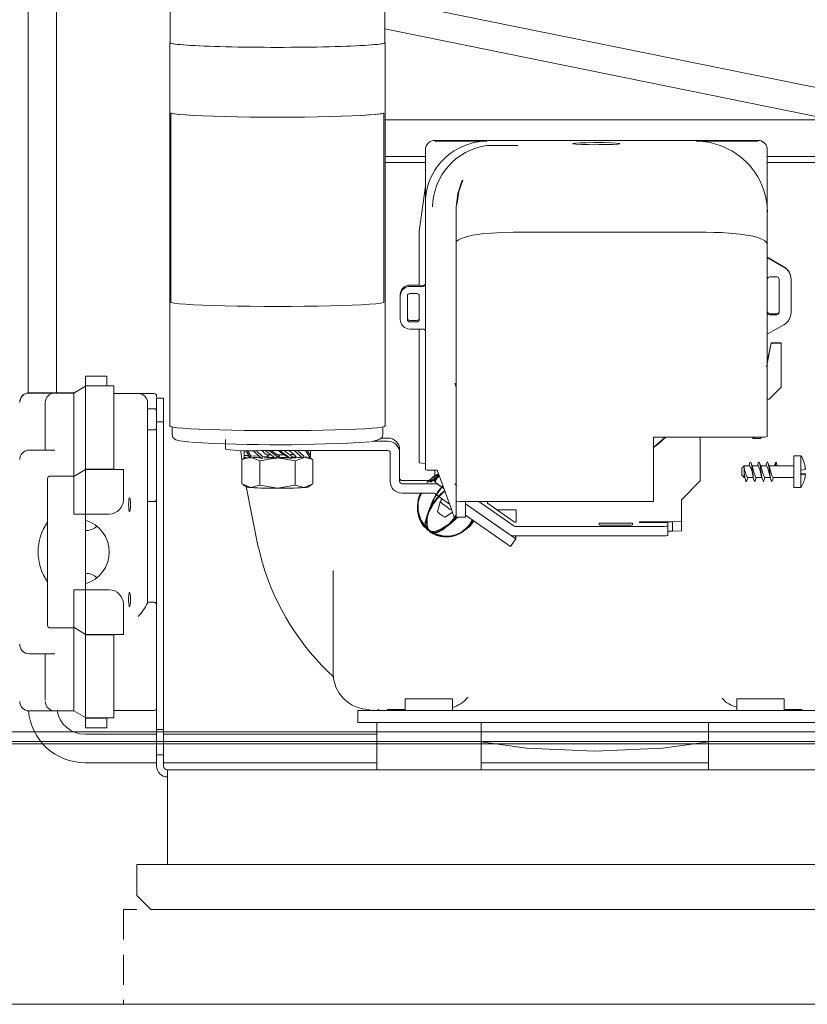
# Model space of a CAD drawing. Units: millimetres. Extents: x -22882 to 61345, y -33013 to 16854.
# Drawn here: x 356 to 522, y -3697 to -3489 of the extents above; entities that cross this region are included whole.
import ezdxf

# ---------------------------------------------------------------- set-up
doc = ezdxf.new("R2010")
doc.units = ezdxf.units.MM
doc.linetypes.add('VERDECKT', pattern=[9.525, 6.35, -3.175])
doc.layers.add('A_VERDECKT', color=5, linetype='VERDECKT', lineweight=15)
doc.layers.add('A_VOLL', color=3, linetype='CONTINUOUS', lineweight=18)

# ---------------------------------------------------------------- blocks, each defined once
blk = doc.blocks.new('Blende Seitlich für MF')
at = {"layer": 'A_VOLL'}
for p, q in [((-550, 57.5), (-94, 57.5)), ((-552, 55), (-92, 55)), ((-550, 55.5), (-94, 55.5))]:
    blk.add_line(p, q, dxfattribs=at)
blk = doc.blocks.new('FKV_Aggregat_schematisch_seitlich')
at = {"layer": 'A_VOLL', "color": 8}
for p, q in [((-468.61, 196.61), (-468.61, 109.08)), ((-438.62, 196.71), (-438.62, 183.02)), ((-393.32, 183.02), (-393.32, 196.71)), ((-462.61, 109.09), (-462.61, 194.86)), ((-287.08, 170.48), (-393.32, 192.03)), ((-393.32, 185.91), (-288.27, 164.6)), ((-438.72, 183.02), (-438.72, 102.1)), ((-393.22, 102.1), (-393.22, 183.02)), ((-438.47, 128.15), (-438.47, 168.11)), ((-438.47, 168.11), (-438.37, 168.11)), ((-393.58, 168.11), (-393.48, 168.11)), ((-393.48, 128.15), (-393.48, 168.11)), ((-348.99, 166.7), (-393.22, 166.7)), ((-298.6, 166.7), (-348.99, 166.7)), ((-314.54, 162.4), (-382.74, 162.4)), ((-382.74, 162.26), (-371.74, 162.26)), ((-327.54, 162.26), (-314.54, 162.26)), ((-314.54, 162.4), (-314.54, 162.39)), ((-384.74, 160.4), (-384.74, 160.26)), ((-384.74, 149.28), (-384.74, 160.26)), ((-371.74, 161.32), (-367.39, 161.32)), ((-312.54, 160.4), (-312.54, 160.26)), ((-312.54, 160.26), (-312.54, 147.28)), ((-384.74, 158.98), (-393.22, 158.98)), ((-281.99, 158.98), (-312.54, 158.98)), ((-393.22, 157.7), (-384.74, 157.7)), ((-312.54, 157.7), (-281.99, 157.7)), ((-377.02, 153.76), (-376.85, 154.02)), ((-384.74, 152.73), (-386.04, 143.25)), ((-384.74, 149.28), (-384.74, 148.39)), ((-384.74, 148.39), (-384.69, 148.78)), ((-384.74, 92.85), (-384.74, 148.39)), ((-378.24, 148.31), (-378.24, 148.26)), ((-378.24, 148.26), (-378.24, 140.74)), ((-312.54, 147.28), (-312.54, 146.27)), ((-312.54, 146.27), (-312.54, 140.34)), ((-386.04, 143.25), (-386.04, 131.86)), ((-366.24, 142.99), (-325.54, 142.99)), ((-378.24, 140.74), (-378.24, 86.04)), ((-312.54, 99.84), (-312.54, 140.34)), ((-312.54, 137.74), (-309.04, 135.72)), ((-309.04, 135.66), (-312.54, 137.67)), ((-310.54, 133.56), (-312.04, 133.56)), ((-310.04, 133.06), (-310.04, 126.07)), ((-307.54, 133.06), (-307.54, 133.13)), ((-307.54, 126.07), (-307.54, 133.06)), ((-388.04, 131.86), (-386.04, 131.86)), ((-385.24, 131.55), (-388.04, 131.55)), ((-386.04, 131.86), (-385.24, 131.77)), ((-390.04, 129.56), (-390.04, 129.86)), ((-390.04, 129.56), (-390.04, 124.56)), ((-388.54, 124.56), (-388.54, 129.56)), ((-388.04, 130.06), (-386.54, 130.06)), ((-386.04, 129.56), (-386.04, 124.56)), ((-310.54, 125.79), (-312.04, 125.79)), ((-312.04, 125.57), (-310.54, 125.57)), ((-388.04, 124.37), (-386.54, 124.37)), ((-386.54, 124.06), (-388.04, 124.06)), ((-312.54, 121.45), (-309.04, 123.47)), ((-388.04, 122.56), (-385.24, 122.56)), ((-386.04, 122.56), (-386.04, 94.3)), ((-311.74, 119.56), (-312.74, 114.56)), ((-312.54, 115.65), (-311.74, 119.64)), ((-311.74, 119.56), (-311.74, 119.64)), ((-311.74, 119.64), (-309.64, 119.64)), ((-309.64, 119.56), (-311.74, 119.56)), ((-309.64, 119.64), (-309.64, 119.56)), ((-309.64, 110.27), (-309.64, 119.56)), ((-456.5, 112.6), (-452, 112.6)), ((-456.5, 112.6), (-456.5, 112.1)), ((-452, 112.1), (-452, 112.6)), ((-456.5, 110.52), (-458.98, 109.09)), ((-458.98, 109.05), (-456.5, 110.48)), ((-456.5, 112.1), (-456.5, 110.6)), ((-456.5, 110.6), (-452, 110.6)), ((-450.5, 110.54), (-456.5, 110.54)), ((-456.5, 109.18), (-456.5, 110.5)), ((-452, 110.6), (-452, 112.1)), ((-450.5, 105.99), (-450.5, 110.5)), ((-378.54, 111.14), (-378.24, 110.31)), ((-312.14, 107.77), (-309.64, 110.27)), ((-458.98, 109.09), (-468.4, 109.09)), ((-468.4, 109.05), (-463, 109.05)), ((-463, 109.05), (-458.98, 109.05)), ((-458.98, 109.05), (-458.98, 109.09)), ((-456.5, 109.18), (-456.5, 109.17)), ((-456.5, 105.99), (-456.5, 109.17)), ((-445.4, 108.95), (-450.5, 108.95)), ((-445.4, 108.95), (-442, 108.95)), ((-441.5, 108.45), (-441.5, 108.17)), ((-465, 106.05), (-465, 107.05)), ((-465, 106.05), (-465, 97)), ((-458.98, 91.53), (-458.98, 106.05)), ((-443.4, 105.95), (-443.4, 106.95)), ((-441.5, 108), (-440, 108)), ((-441.5, 103), (-441.5, 108)), ((-440, 108), (-440, 103)), ((-312.54, 107.77), (-312.14, 107.77)), ((-456.5, 92.99), (-456.5, 105.99)), ((-450.5, 92.99), (-450.5, 105.99)), ((-443.4, 64.7), (-443.4, 105.95)), ((-442, 105.75), (-443.4, 105.75)), ((-441.5, 103), (-440, 103)), ((-441.5, 38), (-441.5, 103)), ((-440, 103), (-440, 38)), ((-438.22, 101.89), (-438.22, 100.3)), ((-393.72, 100.3), (-393.72, 101.89)), ((-443.4, 101.25), (-442, 101.25)), ((-426.97, 99.22), (-426.97, 97.22)), ((-392.67, 98.89), (-395.71, 98.89)), ((-392.67, 99.55), (-394.08, 99.55)), ((-336.54, 99.73), (-336.54, 86.15)), ((-315.04, 99.73), (-336.54, 99.73)), ((-326.69, 90.52), (-326.69, 99.73)), ((-315.49, 99.45), (-314.01, 99.47)), ((-314.01, 99.47), (-313.84, 99.61)), ((-463, 97), (-468.4, 97)), ((-423.72, 96.78), (-423.47, 95)), ((-422.97, 95.87), (-422.97, 96.93)), ((-422.03, 95.87), (-422.97, 95.87)), ((-422.97, 95.47), (-422.97, 95.87)), ((-421.73, 95.34), (-422.66, 96.93)), ((-421.6, 95.74), (-422.29, 96.92)), ((-421.73, 95.34), (-421.6, 95.74)), ((-419.9, 95.78), (-421.6, 95.74)), ((-419.34, 95.25), (-421.12, 96.9)), ((-419.12, 95.65), (-420.45, 96.9)), ((-392.67, 96.9), (-419.47, 96.9)), ((-419.34, 95.25), (-419.12, 95.65)), ((-417.84, 95.72), (-419.12, 95.65)), ((-416.29, 95.22), (-418.6, 96.9)), ((-416.01, 95.62), (-417.76, 96.9)), ((-416.29, 95.22), (-416.01, 95.62)), ((-415.55, 95.71), (-416.01, 95.62)), ((-415.51, 96.9), (-413.17, 95.24)), ((-414.65, 96.9), (-412.89, 95.65)), ((-412.89, 95.65), (-413.17, 95.24)), ((-412.44, 96.9), (-410.61, 95.32)), ((-411.73, 96.9), (-410.39, 95.74)), ((-410.39, 95.74), (-410.61, 95.32)), ((-410.07, 96.9), (-409.11, 95.44)), ((-409.67, 96.9), (-408.99, 95.86)), ((-408.99, 95.86), (-409.11, 95.44)), ((-408.97, 96.9), (-408.97, 95.58)), ((-392.17, 96.4), (-392.17, 90.4)), ((-390.17, 96.4), (-390.17, 97.05)), ((-390.17, 90.4), (-390.17, 96.4)), ((-305.44, 95.8), (-306.94, 95.8)), ((-306.94, 95.8), (-306.94, 89.08)), ((-305.44, 92.8), (-305.44, 95.8)), ((-423.48, 94.99), (-421.78, 95.44)), ((-423.2, 95.11), (-423.48, 94.99)), ((-423.48, 89.86), (-423.48, 94.99)), ((-422.7, 95.48), (-423.22, 95.14)), ((-422.52, 95.47), (-422.97, 95.47)), ((-421.21, 95.35), (-421.73, 95.34)), ((-421.29, 95.35), (-419.73, 94.71)), ((-419.73, 94.71), (-416.37, 95.27)), ((-419.73, 89.58), (-419.73, 94.71)), ((-419.05, 95.27), (-419.34, 95.25)), ((-416.15, 95.24), (-416.29, 95.22)), ((-415.97, 95.34), (-412.22, 94.71)), ((-413.17, 95.24), (-413.27, 95.26)), ((-412.22, 94.71), (-410.72, 95.33)), ((-412.22, 89.58), (-412.22, 94.71)), ((-410.61, 95.32), (-410.93, 95.34)), ((-410.58, 95.39), (-410.34, 95.48)), ((-410.34, 95.48), (-410.53, 95.47)), ((-410.34, 95.48), (-408.47, 94.99)), ((-409.11, 95.44), (-409.52, 95.45)), ((-408.72, 95.15), (-409.1, 95.39)), ((-408.97, 95.58), (-409.07, 95.58)), ((-408.47, 94.99), (-408.74, 95.11)), ((-408.47, 89.86), (-408.47, 94.99)), ((-386.04, 94.3), (-384.74, 94.14)), ((-317.44, 93.69), (-317.94, 93.19)), ((-316.28, 93.69), (-317.44, 93.69)), ((-317.44, 93.69), (-317.44, 93.37)), ((-314.48, 93.69), (-315.76, 93.69)), ((-314.45, 94.26), (-314.59, 93.69)), ((-312.68, 93.69), (-313.96, 93.69)), ((-310.88, 93.69), (-312.16, 93.69)), ((-310.87, 93.69), (-310.7, 94.49)), ((-310.44, 93.69), (-310.87, 93.69)), ((-310.44, 93.69), (-310.7, 94.49)), ((-306.94, 93.69), (-310.44, 93.69)), ((-304.89, 94.68), (-304.89, 94.7)), ((-458.79, 91.53), (-464, 91.53)), ((-459, 91.41), (-456.5, 92.91)), ((-456.5, 92.99), (-450.5, 92.99)), ((-456.5, 92.99), (-456.5, 92.91)), ((-456.5, 92.91), (-456.5, 90.73)), ((-456.5, 92.91), (-448.5, 92.91)), ((-448.5, 90.73), (-448.5, 92.91)), ((-383.24, 92.78), (-382.24, 92.78)), ((-382.74, 92.78), (-382.74, 91.62)), ((-382.74, 91.48), (-382.74, 91.02)), ((-382.07, 91.78), (-382.46, 91.21)), ((-382.24, 92.78), (-379.23, 84.5)), ((-382.1, 91.4), (-381.86, 91.74)), ((-381.83, 91.66), (-382, 91.43)), ((-317.94, 93.19), (-317.94, 92.41)), ((-317.94, 92.41), (-317.94, 91.69)), ((-317.94, 91.69), (-317.44, 91.19)), ((-317.44, 92.28), (-317.44, 93.37)), ((-317.44, 91.67), (-317.44, 92.28)), ((-317.44, 91.67), (-317.44, 91.19)), ((-305.44, 91.8), (-305.44, 92.8)), ((-304.53, 91.98), (-305.44, 91.98)), ((-304.53, 91.91), (-305.44, 91.91)), ((-305.44, 89.08), (-305.44, 91.8)), ((-464.5, 91.02), (-464.5, 91.03)), ((-464.5, 88.85), (-464.5, 91.02)), ((-459, 91.41), (-459, 89.33)), ((-448.5, 88.31), (-448.5, 90.73)), ((-423.48, 89.86), (-421.6, 89.09)), ((-423.23, 89.7), (-422.35, 89.17)), ((-421.6, 89.09), (-419.73, 89.58)), ((-419.73, 89.58), (-415.97, 88.95)), ((-415.97, 88.95), (-412.22, 89.58)), ((-412.22, 89.58), (-410.34, 89.09)), ((-410.34, 89.09), (-408.47, 89.86)), ((-409.53, 89.19), (-408.72, 89.72)), ((-383.99, 90.56), (-389.67, 90.56)), ((-383.06, 89.9), (-389.67, 89.9)), ((-383.42, 90.56), (-383.89, 90.56)), ((-382.77, 90.32), (-382.77, 90.54)), ((-382.74, 90.9), (-382.74, 90.32)), ((-382.1, 91.28), (-382.6, 90.57)), ((-382.6, 90.68), (-382.2, 91.24)), ((-382.6, 90.68), (-382.6, 91.01)), ((-382.6, 91.01), (-382.6, 91.01)), ((-382.55, 90.64), (-382.6, 90.68)), ((-382.6, 90.18), (-382.6, 90.57)), ((-381.78, 89.56), (-380.82, 88.89)), ((-380.82, 88.89), (-381.63, 89.45)), ((-378.36, 89.93), (-378.47, 89.77)), ((-378.46, 89.76), (-378.1, 89.55)), ((-330.69, 86.52), (-326.69, 90.52)), ((-317.44, 91.19), (-317.3, 91.19)), ((-316.75, 91.19), (-315.5, 91.19)), ((-314.95, 91.19), (-313.7, 91.19)), ((-313.15, 91.19), (-311.9, 91.19)), ((-311.35, 91.19), (-306.94, 91.19)), ((-464.5, 88.36), (-464.5, 88.85)), ((-464.5, 62.64), (-464.5, 88.36)), ((-459, 89.33), (-459, 89.33)), ((-459, 89.32), (-459, 88.31)), ((-459, 83.5), (-459, 88.31)), ((-456.5, 88.31), (-456.5, 83.5)), ((-448.5, 86.5), (-448.5, 88.31)), ((-422.55, 89.29), (-420.03, 76.54)), ((-389.67, 87.9), (-383.06, 87.9)), ((-382.77, 87.81), (-382.45, 87.59)), ((-382.37, 87.53), (-381.87, 87.18)), ((-306.94, 89.08), (-305.44, 89.08)), ((-443.4, 86.13), (-442, 86.13)), ((-381.62, 86.08), (-382.19, 83.97)), ((-381.81, 87.14), (-379.63, 85.62)), ((-381.19, 86.7), (-381.62, 86.08)), ((-378.24, 86.04), (-378.12, 86.23)), ((-378.24, 82.84), (-378.24, 86.04)), ((-376.24, 86.23), (-376.24, 82.84)), ((-376.24, 85.68), (-367.17, 79.33)), ((-365.64, 78.27), (-376.24, 85.68)), ((-336.54, 86.15), (-375.56, 86.15)), ((-366.02, 80.97), (-373.42, 86.15)), ((-371.62, 85.98), (-371.86, 86.15)), ((-371.62, 85.77), (-371.62, 85.98)), ((-366.02, 81.85), (-371.62, 85.77)), ((-330.69, 82.52), (-330.69, 86.52)), ((-456.5, 83.5), (-459, 83.5)), ((-451.5, 83.5), (-456.5, 83.5)), ((-456.5, 67.5), (-456.5, 83.5)), ((-380.55, 82.82), (-379.01, 83.9)), ((-376.24, 83.24), (-366.79, 76.63)), ((-369.69, 84.42), (-365.54, 84.42)), ((-365.54, 84.42), (-365.54, 82.52)), ((-376.24, 82.84), (-378.24, 82.84)), ((-365.54, 81.76), (-365.73, 81.76)), ((-365.54, 82), (-365.54, 82.52)), ((-365.54, 82), (-365.54, 81.76)), ((-348.04, 81.2), (-348.04, 81.55)), ((-347.54, 81.57), (-341.54, 81.57)), ((-341.54, 81.18), (-347.54, 81.18)), ((-341.04, 81.55), (-341.04, 81.2)), ((-339.54, 81.75), (-339.54, 81.84)), ((-338.54, 81.88), (-332.54, 81.88)), ((-333.54, 81.71), (-338.54, 81.71)), ((-333.54, 80.95), (-333.54, 81.71)), ((-332.54, 81.88), (-330.69, 81.93)), ((-332.54, 79.89), (-332.54, 81.88)), ((-330.69, 82.52), (-330.69, 82)), ((-330.69, 81.93), (-330.69, 82)), ((-330.69, 79.93), (-330.69, 81.93)), ((-385.13, 80.94), (-384.18, 80.17)), ((-384.23, 80.3), (-384.48, 80.49)), ((-382.38, 79.09), (-383.93, 80.1)), ((-365.73, 80.88), (-335.04, 80.88)), ((-333.54, 78.95), (-333.54, 80.95)), ((-332.54, 79.89), (-333.54, 79.89)), ((-330.69, 79.93), (-332.54, 79.89)), ((-366.79, 76.63), (-365.64, 78.27)), ((-365.64, 78.79), (-365.77, 78.88)), ((-335.04, 78.88), (-365.73, 78.88)), ((-365.62, 78.88), (-365.64, 78.79)), ((-365.64, 78.27), (-365.64, 78.79)), ((-419.96, 76.47), (-419.13, 73.1)), ((-404.24, 71.58), (-404.24, 50)), ((-459, 62.69), (-459, 67.5)), ((-459, 67.5), (-456.5, 67.5)), ((-456.5, 67.5), (-456.5, 62.69)), ((-456.5, 67.5), (-451.5, 67.5)), ((-448.5, 62.69), (-448.5, 64.5)), ((-442, 64.87), (-443.4, 64.87)), ((-464.5, 62.15), (-464.5, 62.64)), ((-448.5, 60.27), (-448.5, 62.69)), ((-464.5, 59.98), (-464.5, 62.15)), ((-459, 61.67), (-459, 61.67)), ((-459, 59.59), (-459, 61.67)), ((-464.5, 59.97), (-464.5, 59.98)), ((-464, 59.47), (-458.79, 59.47)), ((-456.5, 58.09), (-459, 59.59)), ((-458.98, 44.95), (-458.98, 59.47)), ((-456.5, 58.09), (-456.5, 60.27)), ((-448.5, 58.09), (-448.5, 60.27)), ((-456.5, 58.09), (-456.5, 57.99)), ((-448.5, 58.09), (-456.5, 58.09)), ((-450.5, 57.99), (-456.5, 57.99)), ((-456.5, 57.99), (-456.5, 57.99)), ((-456.5, 44.99), (-456.5, 57.99)), ((-450.5, 57.99), (-450.5, 58)), ((-450.5, 44.99), (-450.5, 57.99)), ((-468.4, 54), (-463, 54)), ((-465, 54), (-465, 44.95)), ((-465, 44.22), (-465, 44.95)), ((-458.98, 41.95), (-458.98, 44.95)), ((-456.5, 44.94), (-456.5, 44.99)), ((-456.5, 41.82), (-456.5, 44.94)), ((-450.5, 40.5), (-450.5, 44.99)), ((-388.99, 44.5), (-388.99, 42)), ((-378.99, 44.5), (-388.99, 44.5)), ((-378.99, 42), (-378.99, 44.5)), ((-375.97, 44.7), (-375.89, 44.77)), ((-375.75, 44.8), (-375.74, 44.77)), ((-318.99, 44.5), (-318.99, 42)), ((-308.99, 44.5), (-318.99, 44.5)), ((-308.99, 42), (-308.99, 44.5)), ((-463.14, 41.95), (-468.4, 41.95)), ((-458.98, 41.95), (-463, 41.95)), ((-458.98, 41.95), (-456.5, 40.52)), ((-456.5, 41.81), (-456.5, 41.82)), ((-456.5, 40.5), (-456.5, 41.81)), ((-442, 42.05), (-450.5, 42.05)), ((-398.99, 39.5), (-398.99, 42)), ((-392.99, 42), (-398.99, 42)), ((-304.99, 42), (-392.99, 42)), ((-392.83, 42.25), (-388.99, 42.25)), ((-391.9, 42.27), (-392.14, 42)), ((-308.99, 42.25), (-305.15, 42.25)), ((-305.84, 42), (-306.07, 42.26)), ((-298.99, 42), (-304.99, 42)), ((-456.5, 40.5), (-450.5, 40.5)), ((-456.5, 40.4), (-452, 40.4)), ((-456.5, 40.4), (-456.5, 38.9)), ((-452, 38.9), (-452, 40.4)), ((-392.99, 39.5), (-398.99, 39.5)), ((-394.99, 39.5), (-394.99, 29.5)), ((-304.99, 39.5), (-392.99, 39.5)), ((-372.99, 29.5), (-372.99, 39.5)), ((-324.99, 39.5), (-324.99, 29.5)), ((-298.99, 39.5), (-304.99, 39.5)), ((-456.5, 38.9), (-456.5, 38.4)), ((-452, 38.4), (-456.5, 38.4)), ((-452, 38.4), (-452, 38.9)), ((-441.5, 38), (-440, 38)), ((-441.5, 32.67), (-441.5, 38)), ((-440, 38), (-440, 32.67)), ((-441.5, 37.01), (-456.61, 37.01)), ((-394.99, 37.01), (-440, 37.01)), ((-441.5, 30.3), (-441.5, 32.67)), ((-440, 32.67), (-441.5, 32.67)), ((-440, 32.67), (-440, 30.3)), ((-456.61, 31.01), (-441.5, 31.01)), ((-440, 31.01), (-394.99, 31.01)), ((-439.2, 29.5), (-439.2, 27.2)), ((-439.2, 29.5), (-271.8, 29.5)), ((-372.99, 31.01), (-324.99, 31.01)), ((-439.2, 11.8), (-439.2, 27.2)), ((-439.2, 9.5), (-439.2, 11.8)), ((-445.7, 9.5), (-445.7, 7.2)), ((-228.3, 9.5), (-445.7, 9.5)), ((-271.8, 9.5), (-439.2, 9.5)), ((-445.7, 3), (-445.7, 7.2)), ((-442.7, 0), (-445.7, 3)), ((-228.3, 0), (-442.7, 0))]:
    blk.add_line(p, q, dxfattribs=at)
for points in [[(-393.32, 183.11), (-393.22, 183.02), (-393.4, 182.89), (-393.94, 182.77), (-394.82, 182.65), (-396.04, 182.54), (-397.57, 182.44), (-399.39, 182.34), (-401.47, 182.25), (-403.78, 182.18), (-406.29, 182.12), (-408.94, 182.08), (-411.71, 182.04), (-414.54, 182.03), (-417.4, 182.03), (-420.24, 182.04), (-423, 182.08), (-425.66, 182.12), (-428.16, 182.18), (-430.47, 182.25), (-432.56, 182.34), (-434.38, 182.44), (-435.91, 182.54), (-437.13, 182.65), (-438.01, 182.77), (-438.54, 182.89), (-438.72, 183.02), (-438.62, 183.11)], [(-438.62, 183.02), (-438.57, 182.95), (-438.21, 182.83), (-437.49, 182.71), (-436.44, 182.6), (-435.07, 182.49), (-433.39, 182.39), (-431.45, 182.3), (-429.26, 182.22), (-426.86, 182.15), (-424.29, 182.1), (-421.59, 182.06), (-418.81, 182.04), (-415.97, 182.03), (-413.14, 182.04), (-410.35, 182.06), (-407.65, 182.1), (-405.08, 182.15), (-402.69, 182.22), (-400.5, 182.3), (-398.55, 182.39), (-396.88, 182.49), (-395.5, 182.6), (-394.45, 182.71), (-393.74, 182.83), (-393.37, 182.95), (-393.32, 183.02)], [(-393.48, 168.11), (-394.16, 167.99), (-395.2, 167.87), (-396.57, 167.76), (-398.25, 167.65), (-400.22, 167.56), (-402.44, 167.48), (-404.87, 167.41), (-407.49, 167.36), (-410.24, 167.32), (-413.08, 167.29), (-415.97, 167.29), (-418.86, 167.29), (-421.71, 167.32), (-424.46, 167.36), (-427.07, 167.41), (-429.51, 167.48), (-431.73, 167.56), (-433.69, 167.65), (-435.38, 167.76), (-436.75, 167.87), (-437.78, 167.99), (-438.47, 168.11)], [(-438.37, 168.11), (-437.68, 167.99), (-436.65, 167.87), (-435.28, 167.76), (-433.61, 167.66), (-431.65, 167.56), (-429.44, 167.48), (-427.02, 167.42), (-424.42, 167.36), (-421.68, 167.32), (-418.85, 167.3), (-415.97, 167.29), (-413.1, 167.3), (-410.27, 167.32), (-407.53, 167.36), (-404.93, 167.42), (-402.5, 167.48), (-400.29, 167.56), (-398.34, 167.66), (-396.66, 167.76), (-395.3, 167.87), (-394.26, 167.99), (-393.58, 168.11)], [(-367.39, 161.32), (-366.35, 161.32), (-365.8, 161.31), (-365.42, 161.31), (-365.31, 161.31), (-365.24, 161.31)], [(-348.64, 161.92), (-346.98, 161.91), (-345.52, 161.87), (-344.4, 161.82), (-343.76, 161.75), (-343.67, 161.68), (-344.14, 161.61), (-345.12, 161.55), (-346.5, 161.51), (-348.11, 161.49), (-348.64, 161.48), (-350.29, 161.5), (-351.76, 161.53), (-352.88, 161.59), (-353.52, 161.65), (-353.61, 161.73), (-353.13, 161.8), (-352.16, 161.86), (-350.78, 161.9), (-349.16, 161.92), (-348.64, 161.92)], [(-376.85, 154.02), (-377.7, 151.6), (-378.04, 149.09)], [(-377.02, 153.76), (-377.91, 151.17), (-378.24, 148.26)], [(-366.24, 142.99), (-368.55, 142.95), (-370.8, 142.83), (-372.82, 142.64), (-374.69, 142.37), (-376.1, 142.06), (-377.32, 141.64), (-377.78, 141.39), (-378.16, 141.02), (-378.24, 140.74)], [(-312.54, 140.34), (-312.6, 140.65), (-312.83, 140.99), (-313.1, 141.21), (-313.53, 141.47), (-314.23, 141.76), (-314.79, 141.94), (-315.57, 142.14), (-316.37, 142.3), (-318.38, 142.61), (-320.59, 142.82), (-322.21, 142.91), (-323.87, 142.97), (-325.54, 142.99)], [(-393.48, 128.15), (-394.16, 128.02), (-395.2, 127.91), (-396.57, 127.79), (-398.25, 127.69), (-400.22, 127.6), (-402.44, 127.52), (-404.87, 127.45), (-407.49, 127.4), (-410.24, 127.36), (-413.08, 127.33), (-415.97, 127.32), (-418.86, 127.33), (-421.71, 127.36), (-424.46, 127.4), (-427.07, 127.45), (-429.51, 127.52), (-431.73, 127.6), (-433.69, 127.69), (-435.38, 127.79), (-436.75, 127.91), (-437.78, 128.02), (-438.47, 128.15)], [(-458.98, 106.05), (-458.98, 107.19), (-458.98, 108.17), (-458.98, 108.82), (-458.98, 109.05)], [(-438.72, 102.1), (-438.54, 101.97), (-438.01, 101.85), (-437.13, 101.73), (-435.91, 101.62), (-434.38, 101.51), (-432.56, 101.42), (-430.47, 101.33), (-428.16, 101.26), (-425.66, 101.2), (-423, 101.15), (-420.24, 101.12), (-417.4, 101.11), (-414.54, 101.11), (-411.71, 101.12), (-408.94, 101.15), (-406.29, 101.2), (-403.78, 101.26), (-401.47, 101.33), (-399.39, 101.42), (-397.57, 101.51), (-396.04, 101.62), (-394.82, 101.73), (-393.94, 101.85), (-393.4, 101.97), (-393.22, 102.1)], [(-438.22, 100.3), (-438.05, 99.67), (-437.44, 99.16), (-436.59, 98.94), (-434.81, 98.72), (-434.43, 98.69)], [(-396.14, 98.81), (-395.9, 98.84), (-394.37, 99.29), (-393.9, 99.71), (-393.72, 100.3)], [(-334, 99.73), (-335.42, 98.42), (-336.54, 97.54)], [(-336.54, 97.62), (-335.42, 98.51), (-334.08, 99.73)], [(-315.51, 99.46), (-315.7, 99.69), (-315.72, 99.73)], [(-315.26, 99.73), (-315.32, 99.59), (-315.51, 99.46)], [(-465, 97), (-464.96, 97), (-464.85, 97), (-464.66, 97), (-464.41, 97), (-464.11, 97), (-463.77, 97), (-463.39, 97), (-463, 97)], [(-304.92, 94.71), (-305.28, 95.55), (-305.43, 95.75)], [(-419.88, 95.55), (-419.8, 95.54), (-419.64, 95.53)], [(-418.02, 95.46), (-416.92, 95.44), (-416.6, 95.44)], [(-413.01, 95.49), (-412.46, 95.52), (-412, 95.56)], [(-409.72, 95.55), (-409.97, 95.52), (-410.34, 95.48)], [(-316.28, 94.17), (-316.4, 93.7), (-316.4, 93.69)], [(-315.1, 90.58), (-315.13, 90.47), (-315.23, 90.4), (-315.33, 90.56), (-315.43, 90.94), (-315.52, 91.49), (-315.62, 92.15), (-315.72, 92.84), (-315.82, 93.49), (-315.91, 94.02), (-316.01, 94.37), (-316.11, 94.49), (-316.21, 94.38), (-316.28, 94.14)], [(-315.68, 93.47), (-315.84, 93.88), (-315.99, 94.32)], [(-313.58, 90.78), (-313.63, 90.95), (-313.75, 91.64), (-313.86, 92.45), (-313.98, 93.27), (-314.1, 93.95), (-314.22, 94.38), (-314.33, 94.49), (-314.45, 94.26), (-314.45, 94.26)], [(-313.87, 93.46), (-314.06, 93.94), (-314.2, 94.33)], [(-312.68, 94.16), (-312.8, 93.7), (-312.8, 93.69)], [(-312.46, 94.46), (-312.57, 94.44), (-312.68, 94.14)], [(-312.07, 93.46), (-312.23, 93.88), (-312.4, 94.33)], [(-311.78, 90.77), (-311.87, 91.18), (-311.99, 91.92), (-312.11, 92.76), (-312.22, 93.54), (-312.34, 94.14), (-312.39, 94.28)], [(-310.88, 94.16), (-311, 93.7), (-311, 93.69)], [(-310.7, 94.49), (-310.82, 94.36), (-310.88, 94.11)], [(-381.94, 91.96), (-382.71, 91.65), (-384.44, 90.17)], [(-384.29, 90.21), (-382.92, 91.4), (-381.9, 91.85)], [(-381.78, 91.51), (-382.29, 91.33), (-383.8, 90.29)], [(-378.14, 91.69), (-378.17, 91.71), (-378.28, 91.79)], [(-316.9, 90.57), (-316.99, 90.4), (-317.08, 90.46), (-317.18, 90.74), (-317.28, 91.23), (-317.38, 91.85), (-317.44, 92.28)], [(-317.42, 91.6), (-317.3, 91.2), (-317.18, 90.75)], [(-315.62, 91.61), (-315.5, 91.19), (-315.38, 90.72)], [(-313.82, 91.6), (-313.7, 91.19), (-313.58, 90.73)], [(-312.02, 91.6), (-311.9, 91.2), (-311.78, 90.73)], [(-305.44, 92.8), (-304.64, 92.88), (-304.53, 92.91)], [(-305.44, 92.09), (-304.64, 92), (-304.53, 91.98)], [(-304.53, 91.91), (-305.13, 91.82), (-305.44, 91.8)], [(-456.5, 90.73), (-456.5, 90.39), (-456.5, 89.83), (-456.5, 89.11), (-456.5, 88.31)], [(-381.06, 89.49), (-381.98, 88.38), (-383.26, 86.22), (-384.15, 83.92), (-384.5, 82.01), (-384.43, 80.88), (-384.25, 80.31), (-383.76, 79.69), (-382.73, 79.46), (-381.97, 79.66), (-381.03, 80.17)], [(-378.24, 83.31), (-378.78, 82.52), (-379.66, 81.49), (-381.25, 80.13), (-382.46, 79.59), (-383.28, 79.58), (-384.1, 80.24), (-384.38, 81.17), (-384.34, 82.6), (-383.8, 84.69), (-382.78, 86.9), (-381.47, 88.9), (-381.01, 89.41)], [(-383.67, 90.23), (-382.31, 91.21), (-381.98, 91.32)], [(-382.6, 90.3), (-382.62, 90.3), (-382.77, 90.32)], [(-316.9, 90.56), (-316.73, 91.01), (-316.66, 91.19)], [(-315.1, 90.55), (-314.94, 91.01), (-314.86, 91.19)], [(-313.29, 90.58), (-313.39, 90.4), (-313.51, 90.52)], [(-313.3, 90.56), (-313.13, 91.01), (-313.06, 91.19)], [(-311.49, 90.59), (-311.52, 90.5), (-311.64, 90.4), (-311.75, 90.64)], [(-311.5, 90.56), (-311.32, 91.04), (-311.26, 91.19)], [(-305.42, 89.13), (-305.39, 89.16), (-304.89, 90.19)], [(-384.23, 80.3), (-384.45, 80.44), (-385.7, 82.29), (-386.23, 84.21), (-386.24, 85.91), (-385.7, 87.9)], [(-447, 85.5), (-447.01, 86.05), (-447.03, 86.31), (-447.06, 86.54), (-447.09, 86.72), (-447.13, 86.87), (-447.2, 86.97), (-447.28, 86.87), (-447.32, 86.72), (-447.35, 86.54), (-447.38, 86.31), (-447.39, 86.05), (-447.41, 85.5)], [(-447.41, 85.5), (-447.39, 84.95), (-447.38, 84.69), (-447.35, 84.46), (-447.32, 84.28), (-447.28, 84.13), (-447.2, 84.02), (-447.13, 84.13), (-447.09, 84.28), (-447.06, 84.46), (-447.03, 84.69), (-447.01, 84.95), (-447, 85.5)], [(-378.64, 82.88), (-378.98, 83.82), (-379.23, 84.5)], [(-385.88, 82.47), (-384.45, 80.3), (-383.43, 79.62)], [(-384.8, 81.22), (-384.3, 80.1), (-383.36, 79.75), (-382.32, 79.89), (-381.41, 80.23), (-379.75, 81.24), (-377.98, 82.8)], [(-378.17, 82.77), (-379.78, 81.34), (-381.49, 80.31), (-382.59, 79.92), (-383.21, 79.85), (-383.99, 80.01), (-384.04, 80.06)], [(-384.04, 80.06), (-383.18, 79.36), (-381.01, 78.76), (-379.02, 78.88), (-377.4, 79.44), (-375.37, 80.87), (-374.49, 82.02)], [(-381.03, 80.17), (-379.5, 81.53), (-378.24, 83.12)], [(-380.76, 78.84), (-383.2, 79.49), (-384.07, 80.17)], [(-447.41, 65.5), (-447.4, 66.05), (-447.38, 66.31), (-447.35, 66.54), (-447.29, 66.82), (-447.25, 66.94), (-447.2, 66.97), (-447.16, 66.94), (-447.11, 66.82), (-447.06, 66.54), (-447.03, 66.31), (-447.01, 66.05), (-447, 65.5)], [(-447, 65.5), (-447.01, 64.95), (-447.03, 64.69), (-447.06, 64.46), (-447.11, 64.17), (-447.16, 64.06), (-447.2, 64.02), (-447.25, 64.06), (-447.29, 64.17), (-447.35, 64.46), (-447.38, 64.69), (-447.4, 64.95), (-447.41, 65.5)], [(-459, 62.69), (-459, 62.35), (-459, 62.05), (-459, 61.82), (-459, 61.67)], [(-456.5, 62.69), (-456.5, 61.89), (-456.5, 61.17), (-456.5, 60.61), (-456.5, 60.27)], [(-394.76, 42.25), (-394.74, 42.24), (-394.27, 42)], [(-372.99, 35.38), (-363.4, 34.09), (-348.99, 33.45)], [(-324.99, 35.38), (-334.58, 34.09), (-348.99, 33.45)]]:
    blk.add_lwpolyline(points, dxfattribs=at)
for centre, radius, start, end in [((-382.74, 160.4), 2, 90, 180), ((-371.48, 148.86), 13.4, 91.0917, 122.411), ((-327.81, 146.81), 15.45, 59.8726, 88.9849), ((-314.42, 160.75), 1.65, 42.2457, 94.0449), ((-314.54, 160.39), 2, 0.0273, 90.0272), ((-369.92, 148.12), 13.32, 97.8505, 179.1025), ((-371.75, 149.18), 12.99, 122.1771, 147.7684), ((-327.53, 147.18), 14.99, 29.954, 60.1006), ((-314.19, 160.56), 1.63, 354.154, 52.4514), ((-372.01, 149.26), 12.73, 147.4497, 179.9273), ((-327.33, 147.24), 14.8, 0.1533, 30.1378), ((-310.54, 133.12), 3, 0.0101, 60.0371), ((-310.54, 133.06), 3, 0.0101, 60.0371), ((-312.04, 133.06), 0.5, 89.9736, 179.973), ((-310.54, 133.06), 0.5, 0.027, 90.0268), ((-388.04, 129.86), 2, 89.9727, 179.9728), ((-388.04, 129.56), 2, 89.9727, 179.9728), ((-385.24, 132.05), 0.5, 269.9727, 359.9719), ((-388.04, 129.56), 0.5, 89.971, 179.9736), ((-386.54, 129.56), 0.5, 0.0264, 90.029), ((-388.04, 124.87), 0.5, 180.0274, 270.0264), ((-386.54, 124.87), 0.5, 269.9737, 359.9726), ((-312.04, 126.29), 0.5, 180.027, 270.0264), ((-312.04, 126.07), 0.5, 180.0277, 270.0274), ((-310.54, 126.29), 0.5, 269.9732, 359.973), ((-310.54, 126.07), 0.5, 269.9722, 359.9722), ((-310.54, 126.07), 3, 299.9632, 359.9896), ((-388.04, 124.56), 2, 180.0272, 270.0273), ((-388.04, 124.56), 0.5, 180.0274, 270.0264), ((-386.54, 124.56), 0.5, 269.9737, 359.9726), ((-385.24, 122.06), 0.5, 0.0274, 90.0264), ((-468.45, 107.21), 1.89, 88.4467, 173.4495), ((-463, 107.05), 2, 90.0003, 179.9997), ((-463, 107.05), 2, 90.0003, 179.9997), ((-445.4, 106.95), 2, 360, 90), ((-442, 108.45), 0.5, 359.9997, 90), ((-442, 105.25), 0.5, 0, 90), ((-442, 101.75), 0.5, 270, 0), ((-314.32, 111.94), 12.23, 266.6258, 278.3693), ((-416.3, 414.37), 316.24, 266.7688, 273.6084), ((-392.67, 97.05), 2.5, 0.0273, 90.0271), ((-392.67, 96.39), 2.5, 0.0276, 90.0271), ((-421.62, 133.78), 36.95, 261.6718, 273.333), ((-416.24, 191.11), 95.11, 268.7951, 269.3157), ((-415.96, 210.87), 114.87, 269.9899, 270.7053), ((-414.97, 160.35), 64.34, 271.3703, 272.1859), ((-392.67, 96.4), 0.5, 0.0282, 90.0273), ((-421.44, 100.52), 5.04, 259.813, 265.6869), ((-417.9, 155.54), 60.18, 266.9316, 268.4881), ((-416.08, 227.22), 131.87, 268.782, 269.8355), ((-415.91, 231.76), 136.42, 269.9752, 271.0378), ((-415.9, 180.45), 85.01, 270.1022, 271.416), ((-414.54, 168.57), 73.22, 271.1407, 272.6958), ((-321.14, 90.98), 5.56, 6.3254, 29.0656), ((-321.07, 90.42), 7.34, 9.0814, 26.3003), ((-319.27, 90.42), 7.35, 9.0838, 26.2947), ((-302.41, 95.34), 2.55, 194.4619, 200.0743), ((-303.72, 94.87), 1.19, 189.3346, 202.4653), ((-310.73, 92.47), 6.25, 6.8901, 18.6589), ((-310.73, 92.42), 6.25, 6.8905, 18.6585), ((-464, 91.03), 0.5, 90, 180), ((-383.61, 101.43), 8.66, 262.5282, 272.4764), ((-309.86, 94.6), 7.68, 189.2468, 206.1629), ((-300.22, 97.22), 15.91, 193.5998, 202.196), ((-299.07, 97.01), 15.22, 193.4009, 202.3811), ((-318.07, 91.25), 6.38, 10.2535, 20.1508), ((-309.76, 92.46), 2.03, 182.0882, 218.4145), ((-310.73, 92.42), 6.25, 341.3419, 353.1092), ((-305.94, 93.03), 1.43, 359.7918, 7.5052), ((-305.03, 93.04), 0.514, 345.3182, 14.6818), ((-304.73, 91.9), 0.219, 351.6044, 20.762), ((-305.06, 91.79), 0.543, 347.3014, 12.6986), ((-389.67, 90.4), 2.5, 180.0273, 270.0271), ((-389.67, 91.06), 0.5, 180.0282, 270.0273), ((-389.67, 90.4), 0.5, 180.0275, 270.0263), ((-383.06, 88.05), 2.5, 83.3848, 89.9997), ((-383.06, 87.4), 2.5, 55.0298, 90.0019), ((-377.58, 95.99), 7.68, 229.1996, 236.8558), ((-302.41, 89.55), 2.56, 159.9253, 165.5365), ((-421.6, 92.15), 3.06, 253.8657, 270.0411), ((-416.58, 176.47), 87.52, 266.7143, 270.4004), ((-415.36, 176.47), 87.52, 269.5996, 273.2857), ((-410.34, 92.14), 3.05, 269.9358, 286.1815), ((-379.99, 84.82), 6.44, 151.4024, 217.0615), ((-380.68, 84.79), 5.75, 147.1848, 225.9139), ((-379.48, 85.1), 6.91, 156.0588, 202.3528), ((-374.29, 79.98), 10.58, 127.566, 173.2665), ((-371.83, 78.18), 13.45, 130.4459, 161.7291), ((-383.06, 87.4), 0.5, 54.9813, 90.0061), ((-451.5, 86.5), 3, 270, 0), ((-442, 86.63), 0.5, 270, 0), ((-365.54, 105.77), 25.43, 230.7486, 237.633), ((-375.95, 113.74), 27.6, 265.4849, 270.8103), ((-377.48, 89.38), 7.18, 228.9591, 236.949), ((-377.07, 89.1), 7.18, 232.9997, 240.9895), ((-455.5, 75.5), 11, 144.9489, 180), ((-458.5, 75.5), 7, 286.6015, 73.3985), ((-382.94, 81.6), 1.84, 154.4527, 224.2101), ((-380.39, 84.91), 6.25, 249.0151, 334.3028), ((-380.38, 84.81), 6.06, 250.686, 335.394), ((-380.47, 85.88), 7.05, 267.5962, 327.1595), ((-378.59, 81.13), 1.76, 78.4715, 91.5857), ((-365.73, 82.26), 0.5, 235.0302, 270.0037), ((-347.66, 78.69), 2.89, 87.5248, 97.4718), ((-347.66, 84.06), 2.88, 262.5255, 272.4814), ((-341.41, 78.69), 2.89, 82.5283, 92.4752), ((-341.41, 84.06), 2.88, 267.5186, 277.4745), ((-338.79, 76.12), 5.77, 87.5217, 97.4731), ((-338.79, 87.47), 5.77, 262.5269, 272.4783), ((-456.5, 83.5), 3.5, 270, 313.1865), ((-365.73, 81.38), 2.5, 235.0289, 270.0017), ((-365.73, 81.38), 0.5, 235.025, 270.0035), ((-334.67, 89.53), 8.65, 267.5208, 277.4746), ((-334.67, 87.53), 8.65, 267.5208, 277.4746), ((-455.5, 75.5), 11, 180, 215.0834), ((-368.22, 88.26), 53.12, 196.4549, 227.5443), ((-456.5, 67.5), 3.5, 46.8135, 90), ((-451.5, 64.5), 3, 0.0001, 90), ((-453.43, 69.67), 11.19, 315.833, 333.6384), ((-442, 64.37), 0.5, 0, 90), ((-464, 59.97), 0.5, 180, 270), ((-396.49, 50), 7.75, 180, 270), ((-463, 43.95), 2, 180.0009, 269.9991), ((-381.49, 50), 7.75, 288.8191, 316.2834), ((-317.78, 48.1), 5.51, 219.1051, 257.3455), ((-456.61, 43.01), 12, 185.0331, 270), ((-456.61, 43.01), 6, 190.2251, 270), ((-442, 42.55), 0.5, 270, 0), ((-439.2, 30.3), 2.3, 180, 270), ((-439.2, 30.3), 0.8, 180, 270)]:
    blk.add_arc(centre, radius, start, end, dxfattribs=at)
for centre, major_axis, ratio, start_param, end_param in [((-385.24, 132.26), (-0.365, 0.384), 0.88894, 2.322739, 3.893535), ((-468.4, 107.05), (2, 0), 0.999419, 1.570796, 3.141593), ((-468.4, 95), (2, 0), 0.999419, 1.570796, 3.141593), ((-415.97, 93.7), (3.48, 6.95), 0.555615, 1.550799, 1.58363), ((-415.97, 97.03), (5.07, -3.34), 0.352801, 4.255672, 4.490423), ((-415.97, 97.03), (5.07, -3.34), 0.352801, 4.490423, 4.572838), ((-415.97, 93.7), (4.69, 7.13), 0.314014, 1.493793, 1.551147), ((-415.97, 97.03), (5.18, -3.63), 0.134841, 4.558255, 4.805157), ((-415.97, 97.03), (5.18, -3.63), 0.134841, 4.805157, 4.887573), ((-415.97, 93.7), (5.16, 7.35), 0.091762, 1.359728, 1.417082), ((-415.97, 96.42), (5.19, -3.57), 0.076286, 1.345347, 1.593544), ((-415.97, 96.42), (5.19, -3.57), 0.076286, 1.178879, 1.345347), ((-415.97, 96.42), (5.12, -3.16), 0.293425, 1.023597, 1.264476), ((-415.97, 96.42), (5.12, -3.16), 0.293425, 0.879799, 1.023597), ((-468.4, 56), (0, 2), 0.99942, 1.570796, 3.141593), ((-468.4, 43.95), (0, 2), 0.99942, 1.570796, 3.141593)]:
    blk.add_ellipse(centre, major_axis=major_axis, ratio=ratio, start_param=start_param, end_param=end_param, dxfattribs=at)
blk = doc.blocks.new('*U625')
at = {"layer": 'A_VERDECKT'}
for p, q in [((-40, -680), (-490.5, -680)), ((-490.5, -680), (-490.5, -700))]:
    blk.add_line(p, q, dxfattribs=at)
at = {"layer": 'A_VOLL'}
blk.add_lwpolyline([(-620, 0), (0, 0), (0, -700), (-620, -700)], close=True, dxfattribs=at)
for name, p in [('Blende Seitlich für MF', (0, -700)), ('FKV_Aggregat_schematisch_seitlich', (-42, -680))]:
    blk.add_blockref(name, p, dxfattribs=at)

msp = doc.modelspace()

# ---------------------------------------------------------------- block references
at = {"layer": 'A_VOLL'}
msp.add_blockref('*U625', (868.24, -2997.27), dxfattribs=at)

doc.saveas('drawing.dxf')
